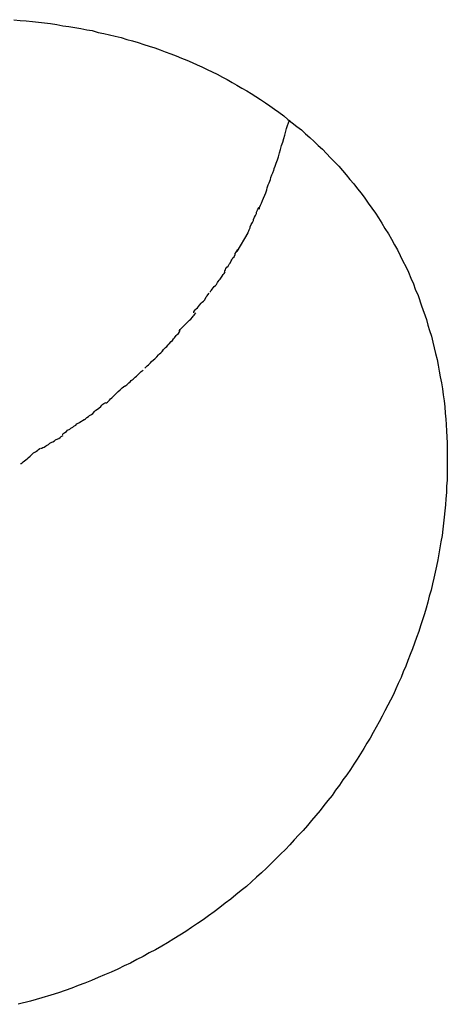
# Model space of a CAD drawing. Extents: x -25.9 to 25.9, y -15.6 to 15.6.
# Drawn here: x 6.8 to 6.9, y 13.1 to 13.4 of the extents above; entities that cross this region are included whole.
import ezdxf

# ---------------------------------------------------------------- set-up
doc = ezdxf.new("R2010")
doc.units = 0
doc.layers.get('0').update_dxf_attribs({"linetype": 'CONTINUOUS'})

msp = doc.modelspace()

# ---------------------------------------------------------------- linework, layer by layer
at = {"color": 0}
for points in [[(6.7533, 13.3785), (6.7551, 13.3783), (6.7568, 13.3782), (6.7586, 13.378), (6.7603, 13.3778), (6.762, 13.3776), (6.7637, 13.3774), (6.7655, 13.3771), (6.7672, 13.3768), (6.7689, 13.3766), (6.7706, 13.3763), (6.7723, 13.376), (6.774, 13.3756), (6.7756, 13.3754), (6.7773, 13.3749), (6.7789, 13.3746), (6.7805, 13.3742), (6.7821, 13.3738), (6.7838, 13.3734), (6.7854, 13.3729), (6.787, 13.3725), (6.7886, 13.372), (6.7902, 13.3715), (6.7917, 13.371), (6.7933, 13.3705), (6.7948, 13.3699), (6.7963, 13.3694), (6.7979, 13.3688), (6.7994, 13.3682), (6.8009, 13.3676), (6.8024, 13.367), (6.8039, 13.3663), (6.8053, 13.3657), (6.8067, 13.3651), (6.8082, 13.3644), (6.8096, 13.3637), (6.811, 13.363), (6.8125, 13.3622), (6.8139, 13.3615), (6.8153, 13.3607), (6.8166, 13.3599), (6.818, 13.3591), (6.8194, 13.3583), (6.8207, 13.3575), (6.822, 13.3567), (6.8233, 13.3558), (6.8247, 13.3549), (6.826, 13.354), (6.8273, 13.3531), (6.8285, 13.3522), (6.8299, 13.3512), (6.8311, 13.3502), (6.8323, 13.3492), (6.8336, 13.3482), (6.8349, 13.3472), (6.8361, 13.3461), (6.8373, 13.345), (6.8385, 13.3439), (6.8397, 13.3428), (6.8409, 13.3417), (6.842, 13.3405), (6.8432, 13.3393), (6.8443, 13.3381), (6.8455, 13.3369), (6.8466, 13.3357), (6.8476, 13.3344), (6.8487, 13.3331), (6.8498, 13.3319), (6.8508, 13.3305), (6.8519, 13.3292), (6.8529, 13.3278), (6.8539, 13.3264), (6.8549, 13.325), (6.8559, 13.3236), (6.8568, 13.3222), (6.8577, 13.3207), (6.8586, 13.3192), (6.8596, 13.3177), (6.8605, 13.3162), (6.8613, 13.3146), (6.8622, 13.3131), (6.8629, 13.3115), (6.8637, 13.3099), (6.8645, 13.3084), (6.8653, 13.3068), (6.866, 13.3051), (6.8667, 13.3035), (6.8672, 13.302), (6.868, 13.3002), (6.869, 13.2972), (6.8704, 13.2934)], [(6.8271, 13.3356), (6.8271, 13.3356), (6.8272, 13.3362), (6.8275, 13.3369), (6.8278, 13.3378), (6.8281, 13.3387), (6.8284, 13.3396), (6.8287, 13.3407), (6.829, 13.3416), (6.8293, 13.3428), (6.8296, 13.3437), (6.8299, 13.3448), (6.8302, 13.3457), (6.8305, 13.3468), (6.8307, 13.3476), (6.831, 13.3485), (6.8313, 13.3492), (6.8316, 13.3501)], [(6.8271, 13.3356), (6.8271, 13.3356), (6.8272, 13.3362), (6.8275, 13.3369), (6.8278, 13.3378), (6.8281, 13.3387), (6.8284, 13.3396), (6.8287, 13.3407), (6.829, 13.3416), (6.8293, 13.3428), (6.8296, 13.3437), (6.8299, 13.3448), (6.8302, 13.3457), (6.8305, 13.3468), (6.8307, 13.3476), (6.831, 13.3485), (6.8313, 13.3492), (6.8316, 13.3501)], [(6.823, 13.3247), (6.823, 13.3247), (6.823, 13.3252), (6.8233, 13.3258), (6.8236, 13.3264), (6.8239, 13.3272), (6.8242, 13.3278), (6.8245, 13.3287), (6.8248, 13.3293), (6.8251, 13.3302), (6.8252, 13.3308), (6.8255, 13.3316), (6.8258, 13.3322), (6.8261, 13.3331), (6.8262, 13.3337), (6.8265, 13.3344), (6.8268, 13.335), (6.8271, 13.3358)], [(6.823, 13.3247), (6.823, 13.3247), (6.823, 13.3252), (6.8233, 13.3258), (6.8236, 13.3264), (6.8239, 13.3272), (6.8242, 13.3278), (6.8245, 13.3287), (6.8248, 13.3293), (6.8251, 13.3302), (6.8252, 13.3308), (6.8255, 13.3316), (6.8258, 13.3322), (6.8261, 13.3331), (6.8262, 13.3337), (6.8265, 13.3344), (6.8268, 13.335), (6.8271, 13.3358)], [(6.8198, 13.318), (6.8198, 13.318), (6.8198, 13.3182), (6.82, 13.3185), (6.8201, 13.3188), (6.8204, 13.3194), (6.8204, 13.3197), (6.8207, 13.3203), (6.821, 13.3209), (6.8213, 13.3215), (6.8213, 13.3218), (6.8216, 13.3224), (6.8219, 13.3229), (6.8222, 13.3235), (6.8222, 13.3238), (6.8225, 13.3244), (6.8226, 13.3247), (6.8229, 13.3252)], [(6.8198, 13.318), (6.8198, 13.318), (6.8198, 13.3182), (6.82, 13.3185), (6.8201, 13.3188), (6.8204, 13.3194), (6.8204, 13.3197), (6.8207, 13.3203), (6.821, 13.3209), (6.8213, 13.3215), (6.8213, 13.3218), (6.8216, 13.3224), (6.8219, 13.3229), (6.8222, 13.3235), (6.8222, 13.3238), (6.8225, 13.3244), (6.8226, 13.3247), (6.8229, 13.3252)], [(6.8167, 13.3127), (6.8198, 13.318)], [(6.8132, 13.307), (6.8132, 13.307), (6.8132, 13.3072), (6.8134, 13.3075), (6.8135, 13.3078), (6.8138, 13.3082), (6.8141, 13.3085), (6.8144, 13.3091), (6.8147, 13.3094), (6.815, 13.31), (6.8152, 13.3103), (6.8155, 13.3109), (6.8158, 13.3112), (6.8161, 13.3118), (6.8161, 13.3121), (6.8164, 13.3125), (6.8166, 13.3128), (6.8169, 13.3132)], [(6.8132, 13.307), (6.8132, 13.307), (6.8132, 13.3072), (6.8134, 13.3075), (6.8135, 13.3078), (6.8138, 13.3082), (6.8141, 13.3085), (6.8144, 13.3091), (6.8147, 13.3094), (6.815, 13.31), (6.8152, 13.3103), (6.8155, 13.3109), (6.8158, 13.3112), (6.8161, 13.3118), (6.8161, 13.3121), (6.8164, 13.3125), (6.8166, 13.3128), (6.8169, 13.3132)], [(6.8091, 13.3011), (6.8091, 13.3011), (6.8091, 13.3014), (6.8094, 13.3017), (6.8096, 13.302), (6.8099, 13.3024), (6.8102, 13.3027), (6.8105, 13.303), (6.8108, 13.3033), (6.8111, 13.3039), (6.8113, 13.3042), (6.8116, 13.3045), (6.8119, 13.3048), (6.8122, 13.3054), (6.8124, 13.3057), (6.8127, 13.3061), (6.813, 13.3064), (6.8133, 13.3069)], [(6.8091, 13.3011), (6.8091, 13.3011), (6.8091, 13.3014), (6.8094, 13.3017), (6.8096, 13.302), (6.8099, 13.3024), (6.8102, 13.3027), (6.8105, 13.303), (6.8108, 13.3033), (6.8111, 13.3039), (6.8113, 13.3042), (6.8116, 13.3045), (6.8119, 13.3048), (6.8122, 13.3054), (6.8124, 13.3057), (6.8127, 13.3061), (6.813, 13.3064), (6.8133, 13.3069)], [(6.8044, 13.2953), (6.8044, 13.2953), (6.8044, 13.2955), (6.8046, 13.2958), (6.8048, 13.2961), (6.8051, 13.2964), (6.8054, 13.2967), (6.8057, 13.2971), (6.806, 13.2974), (6.8065, 13.298), (6.8068, 13.2983), (6.8071, 13.2986), (6.8074, 13.2989), (6.8078, 13.2995), (6.8079, 13.2998), (6.8082, 13.3001), (6.8084, 13.3004), (6.8087, 13.3008)], [(6.8044, 13.2953), (6.8044, 13.2953), (6.8044, 13.2955), (6.8046, 13.2958), (6.8048, 13.2961), (6.8051, 13.2964), (6.8054, 13.2967), (6.8057, 13.2971), (6.806, 13.2974), (6.8065, 13.298), (6.8068, 13.2983), (6.8071, 13.2986), (6.8074, 13.2989), (6.8078, 13.2995), (6.8079, 13.2998), (6.8082, 13.3001), (6.8084, 13.3004), (6.8087, 13.3008)], [(6.8003, 13.29), (6.8003, 13.29), (6.8003, 13.2902), (6.8005, 13.2905), (6.8008, 13.2908), (6.8011, 13.2911), (6.8014, 13.2914), (6.8017, 13.2917), (6.802, 13.292), (6.8026, 13.2926), (6.8029, 13.2929), (6.8032, 13.2932), (6.8035, 13.2935), (6.804, 13.294), (6.8042, 13.2943), (6.8045, 13.2946), (6.8047, 13.2949), (6.805, 13.2953)], [(6.8003, 13.29), (6.8003, 13.29), (6.8003, 13.2902), (6.8005, 13.2905), (6.8008, 13.2908), (6.8011, 13.2911), (6.8014, 13.2914), (6.8017, 13.2917), (6.802, 13.292), (6.8026, 13.2926), (6.8029, 13.2929), (6.8032, 13.2932), (6.8035, 13.2935), (6.804, 13.294), (6.8042, 13.2943), (6.8045, 13.2946), (6.8047, 13.2949), (6.805, 13.2953)], [(6.8704, 13.2934), (6.8708, 13.2918), (6.8713, 13.2902), (6.8718, 13.2886), (6.8722, 13.2869), (6.8726, 13.2853), (6.873, 13.2837), (6.8734, 13.282), (6.8737, 13.2804), (6.874, 13.2787), (6.8743, 13.2771), (6.8747, 13.2754), (6.8749, 13.2737), (6.8751, 13.272), (6.8754, 13.2703), (6.8756, 13.2686), (6.8757, 13.2668), (6.8759, 13.2651), (6.876, 13.2635), (6.8761, 13.2617), (6.8762, 13.26), (6.8763, 13.2582), (6.8763, 13.2565), (6.8763, 13.2547), (6.8763, 13.253), (6.8763, 13.2513), (6.8763, 13.2495), (6.8763, 13.2477), (6.8761, 13.246), (6.8761, 13.2442), (6.8759, 13.2424), (6.8758, 13.2407), (6.8756, 13.239), (6.8754, 13.2372), (6.8752, 13.2355), (6.875, 13.2338), (6.8748, 13.232), (6.8745, 13.2302), (6.8742, 13.2285), (6.8739, 13.2268), (6.8736, 13.2251), (6.8732, 13.2233), (6.8729, 13.2216), (6.8725, 13.2199), (6.8721, 13.2183), (6.8717, 13.2165), (6.8712, 13.2148), (6.8708, 13.2131), (6.8703, 13.2114), (6.8698, 13.2098), (6.8693, 13.2081), (6.8687, 13.2064), (6.8682, 13.2048), (6.8676, 13.2031), (6.867, 13.2015), (6.8664, 13.1998), (6.8658, 13.1982), (6.8651, 13.1965), (6.8645, 13.1949), (6.8638, 13.1933), (6.8632, 13.1917), (6.8624, 13.19), (6.8617, 13.1885), (6.861, 13.1869), (6.8602, 13.1853), (6.8594, 13.1838), (6.8586, 13.1822), (6.8578, 13.1807), (6.857, 13.1791), (6.8561, 13.1776), (6.8553, 13.1761), (6.8544, 13.1745), (6.8535, 13.1731), (6.8526, 13.1715), (6.8517, 13.17), (6.8507, 13.1685), (6.8498, 13.1671), (6.8488, 13.1656), (6.8478, 13.1641), (6.8467, 13.1626), (6.8457, 13.1611), (6.8446, 13.1597), (6.8436, 13.1582), (6.8424, 13.1568), (6.8413, 13.1554), (6.8402, 13.1539), (6.839, 13.1525), (6.8378, 13.1511), (6.8366, 13.1497), (6.8354, 13.1483), (6.8342, 13.147), (6.8329, 13.1456), (6.8316, 13.1442), (6.8304, 13.1429), (6.829, 13.1415), (6.8277, 13.1402), (6.8263, 13.1389), (6.825, 13.1376), (6.8236, 13.1362), (6.8222, 13.135), (6.8208, 13.1337), (6.8193, 13.1324), (6.8178, 13.1312), (6.8163, 13.13), (6.8149, 13.1288), (6.8133, 13.1276), (6.8118, 13.1264), (6.8102, 13.1252), (6.8086, 13.124), (6.807, 13.1229), (6.8054, 13.1218), (6.8037, 13.1207), (6.8021, 13.1196), (6.8004, 13.1185), (6.7987, 13.1175), (6.7969, 13.1164), (6.7953, 13.1154), (6.7935, 13.1144), (6.7917, 13.1135), (6.79, 13.1125), (6.7882, 13.1116), (6.7864, 13.1106), (6.7846, 13.1098), (6.7828, 13.1089), (6.7809, 13.108), (6.7791, 13.1073), (6.7773, 13.1065), (6.7754, 13.1057), (6.7735, 13.1049), (6.7716, 13.1042), (6.7698, 13.1035), (6.7679, 13.1028), (6.766, 13.1022), (6.7638, 13.1015), (6.7613, 13.1007), (6.7581, 13.0998), (6.7546, 13.0989)], [(6.7953, 13.2843), (6.7953, 13.2843), (6.7955, 13.2845), (6.7958, 13.2848), (6.7961, 13.2851), (6.7964, 13.2854), (6.7967, 13.2857), (6.7971, 13.2862), (6.7974, 13.2865), (6.798, 13.2871), (6.7983, 13.2874), (6.7986, 13.2879), (6.7989, 13.2882), (6.7994, 13.2888), (6.7997, 13.2891), (6.8, 13.2894), (6.8002, 13.2897), (6.8005, 13.2902)], [(6.7953, 13.2843), (6.7953, 13.2843), (6.7955, 13.2845), (6.7958, 13.2848), (6.7961, 13.2851), (6.7964, 13.2854), (6.7967, 13.2857), (6.7971, 13.2862), (6.7974, 13.2865), (6.798, 13.2871), (6.7983, 13.2874), (6.7986, 13.2879), (6.7989, 13.2882), (6.7994, 13.2888), (6.7997, 13.2891), (6.8, 13.2894), (6.8002, 13.2897), (6.8005, 13.2902)], [(6.7905, 13.2795), (6.7905, 13.2795), (6.7906, 13.2796), (6.7909, 13.2799), (6.7912, 13.2802), (6.7915, 13.2805), (6.7918, 13.2808), (6.7921, 13.2811), (6.7924, 13.2814), (6.793, 13.2819), (6.7933, 13.2822), (6.7936, 13.2825), (6.7939, 13.2828), (6.7944, 13.2833), (6.7947, 13.2836), (6.795, 13.2839), (6.7953, 13.2842), (6.7957, 13.2846)], [(6.7905, 13.2795), (6.7905, 13.2795), (6.7906, 13.2796), (6.7909, 13.2799), (6.7912, 13.2802), (6.7915, 13.2805), (6.7918, 13.2808), (6.7921, 13.2811), (6.7924, 13.2814), (6.793, 13.2819), (6.7933, 13.2822), (6.7936, 13.2825), (6.7939, 13.2828), (6.7944, 13.2833), (6.7947, 13.2836), (6.795, 13.2839), (6.7953, 13.2842), (6.7957, 13.2846)], [(6.7846, 13.2744), (6.7846, 13.2744), (6.7848, 13.2744), (6.7851, 13.2746), (6.7854, 13.2748), (6.7857, 13.2751), (6.786, 13.2754), (6.7863, 13.2757), (6.7866, 13.276), (6.7872, 13.2764), (6.7875, 13.2767), (6.7878, 13.277), (6.7881, 13.2773), (6.7886, 13.2777), (6.7889, 13.278), (6.7892, 13.2783), (6.7895, 13.2786), (6.79, 13.279)], [(6.7846, 13.2744), (6.7846, 13.2744), (6.7848, 13.2744), (6.7851, 13.2746), (6.7854, 13.2748), (6.7857, 13.2751), (6.786, 13.2754), (6.7863, 13.2757), (6.7866, 13.276), (6.7872, 13.2764), (6.7875, 13.2767), (6.7878, 13.277), (6.7881, 13.2773), (6.7886, 13.2777), (6.7889, 13.278), (6.7892, 13.2783), (6.7895, 13.2786), (6.79, 13.279)], [(6.7794, 13.2697), (6.7794, 13.2697), (6.7796, 13.2697), (6.7799, 13.2699), (6.7802, 13.2702), (6.7805, 13.2705), (6.7808, 13.2708), (6.7811, 13.2711), (6.7814, 13.2714), (6.782, 13.272), (6.7823, 13.2723), (6.7826, 13.2726), (6.7829, 13.2729), (6.7835, 13.2734), (6.7838, 13.2737), (6.7841, 13.274), (6.7844, 13.2742), (6.7848, 13.2745)], [(6.7794, 13.2697), (6.7794, 13.2697), (6.7796, 13.2697), (6.7799, 13.2699), (6.7802, 13.2702), (6.7805, 13.2705), (6.7808, 13.2708), (6.7811, 13.2711), (6.7814, 13.2714), (6.782, 13.272), (6.7823, 13.2723), (6.7826, 13.2726), (6.7829, 13.2729), (6.7835, 13.2734), (6.7838, 13.2737), (6.7841, 13.274), (6.7844, 13.2742), (6.7848, 13.2745)], [(6.7732, 13.265), (6.7732, 13.265), (6.7734, 13.265), (6.7737, 13.2652), (6.774, 13.2655), (6.7745, 13.2658), (6.7748, 13.2661), (6.7754, 13.2664), (6.7757, 13.2667), (6.7763, 13.2673), (6.7766, 13.2676), (6.7771, 13.2679), (6.7774, 13.2682), (6.778, 13.2687), (6.7783, 13.269), (6.7786, 13.2693), (6.7789, 13.2695), (6.7794, 13.2698)], [(6.7732, 13.265), (6.7732, 13.265), (6.7734, 13.265), (6.7737, 13.2652), (6.774, 13.2655), (6.7745, 13.2658), (6.7748, 13.2661), (6.7754, 13.2664), (6.7757, 13.2667), (6.7763, 13.2673), (6.7766, 13.2676), (6.7771, 13.2679), (6.7774, 13.2682), (6.778, 13.2687), (6.7783, 13.269), (6.7786, 13.2693), (6.7789, 13.2695), (6.7794, 13.2698)], [(6.767, 13.2608), (6.767, 13.2608), (6.7672, 13.2608), (6.7675, 13.2611), (6.7678, 13.2613), (6.7683, 13.2616), (6.7686, 13.2619), (6.7692, 13.2622), (6.7695, 13.2625), (6.7701, 13.2628), (6.7704, 13.2631), (6.7709, 13.2634), (6.7712, 13.2637), (6.7718, 13.264), (6.7721, 13.2642), (6.7725, 13.2645), (6.7728, 13.2647), (6.7733, 13.265)], [(6.767, 13.2608), (6.767, 13.2608), (6.7672, 13.2608), (6.7675, 13.2611), (6.7678, 13.2613), (6.7683, 13.2616), (6.7686, 13.2619), (6.7692, 13.2622), (6.7695, 13.2625), (6.7701, 13.2628), (6.7704, 13.2631), (6.7709, 13.2634), (6.7712, 13.2637), (6.7718, 13.264), (6.7721, 13.2642), (6.7725, 13.2645), (6.7728, 13.2647), (6.7733, 13.265)], [(6.7611, 13.2568), (6.7611, 13.2568), (6.7613, 13.2568), (6.7616, 13.257), (6.7619, 13.2571), (6.7623, 13.2574), (6.7626, 13.2576), (6.7632, 13.2579), (6.7635, 13.2582), (6.7641, 13.2585), (6.7644, 13.2586), (6.7649, 13.2589), (6.7652, 13.2592), (6.7658, 13.2595), (6.7661, 13.2596), (6.7665, 13.2599), (6.7668, 13.2601), (6.7673, 13.2604)], [(6.7611, 13.2568), (6.7611, 13.2568), (6.7613, 13.2568), (6.7616, 13.257), (6.7619, 13.2571), (6.7623, 13.2574), (6.7626, 13.2576), (6.7632, 13.2579), (6.7635, 13.2582), (6.7641, 13.2585), (6.7644, 13.2586), (6.7649, 13.2589), (6.7652, 13.2592), (6.7658, 13.2595), (6.7661, 13.2596), (6.7665, 13.2599), (6.7668, 13.2601), (6.7673, 13.2604)], [(6.7552, 13.2525), (6.7552, 13.2525), (6.7554, 13.2525), (6.7557, 13.2527), (6.756, 13.2529), (6.7564, 13.2532), (6.7567, 13.2535), (6.7571, 13.2538), (6.7574, 13.2541), (6.758, 13.2546), (6.7583, 13.2549), (6.7586, 13.2552), (6.7589, 13.2555), (6.7595, 13.2558), (6.7598, 13.256), (6.7601, 13.2563), (6.7604, 13.2565), (6.7609, 13.2568)], [(6.7552, 13.2525), (6.7552, 13.2525), (6.7554, 13.2525), (6.7557, 13.2527), (6.756, 13.2529), (6.7564, 13.2532), (6.7567, 13.2535), (6.7571, 13.2538), (6.7574, 13.2541), (6.758, 13.2546), (6.7583, 13.2549), (6.7586, 13.2552), (6.7589, 13.2555), (6.7595, 13.2558), (6.7598, 13.256), (6.7601, 13.2563), (6.7604, 13.2565), (6.7609, 13.2568)]]:
    msp.add_lwpolyline(points, dxfattribs=at)

doc.saveas('drawing.dxf')
